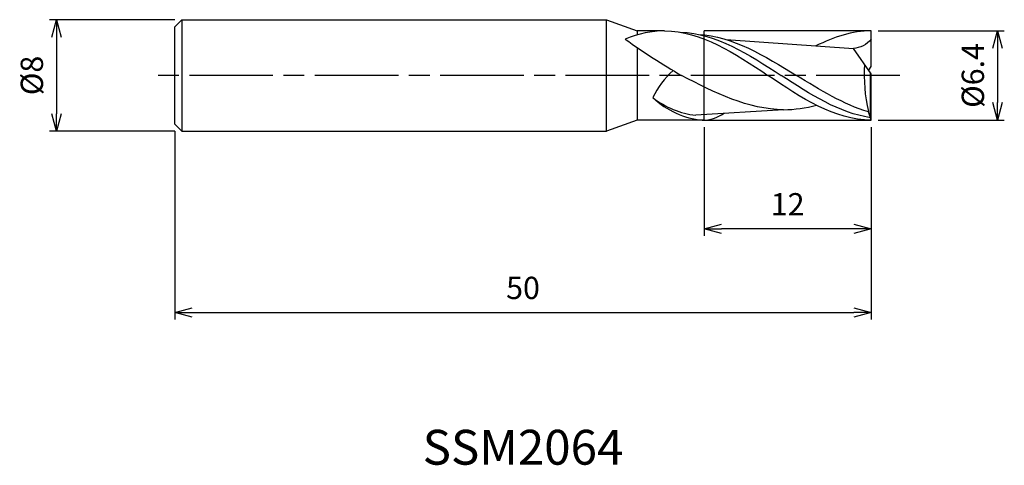
# Model space of a CAD drawing. Extents: x -61.1 to 9.6, y -28 to 4.
import ezdxf
from ezdxf.enums import TextEntityAlignment as Align

# ---------------------------------------------------------------- set-up
doc = ezdxf.new("R2010")
doc.units = 0
for name, pattern in [('AM_ISO08W050', [18, 12, -1.5, 3, -1.5]), ('AM_ISO08W050X2', [9, 6, -0.75, 1.5, -0.75]), ('AM_ISO09W050', [22.5, 12, -1.5, 3, -1.5, 3, -1.5])]:
    doc.linetypes.add(name, pattern=pattern)
doc.layers.get('0').update_dxf_attribs({"linetype": 'CONTINUOUS'})
doc.layers.get('DEFPOINTS').update_dxf_attribs({"linetype": 'CONTINUOUS'})
for name, color, linetype in [('AM_0', 7, 'CONTINUOUS'), ('AM_11', 3, 'AM_ISO09W050'), ('AM_5', 3, 'CONTINUOUS'), ('AM_6', 2, 'CONTINUOUS'), ('AM_7', 4, 'AM_ISO08W050')]:
    doc.layers.add(name, color=color, linetype=linetype)
doc.styles.add('ASAMI', font='simplex.shx', dxfattribs={"bigfont": 'EXTFONT.SHX'})
doc.styles.get("Standard").update_dxf_attribs({"font": 'simplex.shx', "bigfont": 'EXTFONT.SHX'})
doc.dimstyles.new('AM_JIS', dxfattribs={"dimscale": 0.5, "dimtxt": 3.2, "dimasz": 2.5, "dimexe": 1, "dimexo": 1, "dimgap": 1.5, "dimtad": 3, "dimdec": 3, "dimtxsty": 'ASAMI', "dimblk": 'OPEN30', "dimcen": 0, "dimclrd": 256, "dimclre": 256, "dimclrt": 2, "dimazin": 3, "dimtp": 0.1, "dimtm": 0.1, "dimtfac": 0.71, "dimtdec": 3, "dimtmove": 0, "dimatfit": 3, "dimtzin": 0})

# ---------------------------------------------------------------- blocks, each defined once
blk = doc.blocks.new('_OPEN30')
at = {"color": 0}
for p, q in [((-1, 0.268), (0, 0)), ((0, 0), (-1, -0.268)), ((0, 0), (-1, 0))]:
    blk.add_line(p, q, dxfattribs=at)
blk = doc.blocks.new('*D5')
at = {"layer": 'AM_5'}
for p, q in [((-50, -4), (-50, -17.500001)), ((0, -3.7), (0, -17.500001)), ((-48.75, -17.000001), (-1.25, -17.000001))]:
    blk.add_line(p, q, dxfattribs=at)
at = {"layer": 'DEFPOINTS', "color": 0}
for p in [(-50, -3.5), (0, -3.2), (0, -17.000001)]:
    blk.add_point(p, dxfattribs=at)
at = {"layer": 'AM_5', "xscale": 1.25, "yscale": 1.25, "zscale": 1.25, "rotation": 180}
blk.add_blockref('_OPEN30', (-50, -17.000001), dxfattribs=at)
at = {"layer": 'AM_5', "xscale": 1.25, "yscale": 1.25, "zscale": 1.25}
blk.add_blockref('_OPEN30', (0, -17.000001), dxfattribs=at)
at = {"layer": 'AM_5', "color": 2, "insert": (-25, -15.450001), "char_height": 1.6, "attachment_point": 5, "style": 'ASAMI'}
blk.add_mtext('50', dxfattribs=at)
blk = doc.blocks.new('*D6')
at = {"layer": 'AM_5'}
for p, q in [((-12, -3.7), (-12, -11.500001)), ((0, -3.7), (0, -11.500001)), ((-1.25, -11.000001), (-10.75, -11.000001))]:
    blk.add_line(p, q, dxfattribs=at)
at = {"layer": 'DEFPOINTS', "color": 0}
for p in [(-12, -3.2), (0, -3.2), (-12, -11.000001)]:
    blk.add_point(p, dxfattribs=at)
at = {"layer": 'AM_5', "xscale": 1.25, "yscale": 1.25, "zscale": 1.25, "rotation": 180}
blk.add_blockref('_OPEN30', (-12, -11.000001), dxfattribs=at)
at = {"layer": 'AM_5', "xscale": 1.25, "yscale": 1.25, "zscale": 1.25}
blk.add_blockref('_OPEN30', (0, -11.000001), dxfattribs=at)
at = {"layer": 'AM_5', "color": 2, "insert": (-6, -9.450001), "char_height": 1.6, "attachment_point": 5, "style": 'ASAMI'}
blk.add_mtext('12', dxfattribs=at)
blk = doc.blocks.new('*D7')
at = {"layer": 'AM_5'}
for p, q in [((-50, 4), (-59.000001, 4)), ((-58.500001, 2.75), (-58.500001, -2.75)), ((-50, -4), (-59.000001, -4))]:
    blk.add_line(p, q, dxfattribs=at)
at = {"layer": 'DEFPOINTS', "color": 0}
for p in [(-49.5, 4), (-58.500001, -4), (-49.5, -4)]:
    blk.add_point(p, dxfattribs=at)
at = {"layer": 'AM_5', "xscale": 1.25, "yscale": 1.25, "zscale": 1.25}
for p, rotation in [((-58.500001, 4), 90), ((-58.500001, -4), 270)]:
    blk.add_blockref('_OPEN30', p, dxfattribs=dict(at, rotation=rotation))
at = {"layer": 'AM_5', "color": 2, "insert": (-60.050001, 0), "char_height": 1.6, "attachment_point": 5, "rotation": 90, "style": 'ASAMI'}
blk.add_mtext('%%c8', dxfattribs=at)
blk = doc.blocks.new('*D8')
at = {"layer": 'AM_5'}
for p, q in [((0.5, 3.2), (9.551, 3.2)), ((9.051, 1.95), (9.051, -1.95)), ((0.5, -3.2), (9.551, -3.2))]:
    blk.add_line(p, q, dxfattribs=at)
at = {"layer": 'DEFPOINTS', "color": 0}
for p in [(0, 3.2), (0, -3.2), (9.051, -3.2)]:
    blk.add_point(p, dxfattribs=at)
at = {"layer": 'AM_5', "xscale": 1.25, "yscale": 1.25, "zscale": 1.25}
for p, rotation in [((9.051, 3.2), 90), ((9.051, -3.2), 270)]:
    blk.add_blockref('_OPEN30', p, dxfattribs=dict(at, rotation=rotation))
at = {"layer": 'AM_5', "color": 2, "insert": (7.501, 0), "char_height": 1.6, "attachment_point": 5, "rotation": 90, "style": 'ASAMI'}
blk.add_mtext('%%c6.4', dxfattribs=at)

msp = doc.modelspace()

# ---------------------------------------------------------------- linework, layer by layer
at = {"layer": 'AM_0'}
for p, q in [((-49.5, 4), (-50, 3.5)), ((-49.5, 4), (-19, 4)), ((-49.5, 4), (-49.5, -4)), ((-19, -4), (-19, 4)), ((-19, 4), (-16.802, 3.2)), ((-50, -3.5), (-50, 3.5)), ((-14.8364, 3.2), (-16.802, 3.2)), ((-16.802, 3.2), (-16.802, 2.9061)), ((0, 0.64), (0, 3.2)), ((-10.4137, 2.5733), (-1.2854, 1.9254)), ((-16.802, 2.0041), (-16.802, -3.2)), ((0, 0.128), (-1.2854, 1.9254)), ((-0.1831, 0.384), (0, 0.64)), ((-0.0573, -3.0294), (-0.0573, 0.2081)), ((0, -3.2), (0, 0.128)), ((-6.2888, -2.4555), (-12.6029, -2.8546)), ((-0.2045, -2.6101), (-0.2045, -2.5756)), ((-0.0573, -3.0294), (-0.2045, -2.6101)), ((-50, -3.5), (-49.5, -4)), ((-16.802, -3.2), (-19, -4)), ((-12, -3.2), (-16.802, -3.2)), ((0, -3.2), (-0.0573, -3.0294)), ((-49.5, -4), (-19, -4))]:
    msp.add_line(p, q, dxfattribs=at)
for centre, major_axis, ratio, start_param, end_param in [((7.8665, 51.515), (0, 57.3507), 0.8522727, 2.5920993, 2.6865573), ((7.7491, 0.0135), (0, 9.6848), 0.8522727, 1.4898745, 1.8414185), ((-9.8027, -4.4708), (4.6338, 4.6338), 1, 1.5273759, 1.9003134), ((-11.6388, 4.4869), (0, 7.7094), 0.8522727, 2.477864, 3.0652773), ((-11.941, 5.1533), (0, 8.0455), 0.8522727, 2.5637105, 3.0449096), ((-12.0699, 0.1454), (0, 3.3464), 0.8522727, 3.1170927, 3.6949369)]:
    msp.add_ellipse(centre, major_axis=major_axis, ratio=ratio, start_param=start_param, end_param=end_param, dxfattribs=at)
for points in [[(-14.8364, 3.2), (-15.7805, 3.2), (-16.6934, 2.9945), (-17.6605, 2.6069)], [(-14.8364, 3.2), (-12.2018, 3.2), (-9.81, 1.6), (-7.4182, 0)], [(-13.6894, 3.1013), (-11.1402, 3.0272), (-8.8031, 1.5136), (-6.4661, 0)], [(-12.3999, 2.9444), (-9.9376, 2.8082), (-7.6537, 1.4041), (-5.3698, 0)], [(0, 3.2), (-1.3779, 3.2), (-2.6894, 2.7623), (-3.9692, 2.1159)], [(0, 2.6078), (-0.3018, 2.1846), (-0.8198, 2.0029), (-1.2854, 1.9254)], [(-6.2888, -2.4555), (-8.8293, -2.4555), (-11.2232, -1.2356), (-13.6153, 0)], [(-0.0573, -3.0294), (-2.2942, -2.702), (-4.3801, -1.351), (-6.4661, 0)], [(-0.2045, -2.6101), (-1.9751, -2.087), (-3.6725, -1.0435), (-5.3698, 0)], [(0, -3.2), (-2.6345, -3.2), (-5.0264, -1.6), (-7.4182, 0)], [(-6.2888, -2.4555), (-5.4908, -2.4555), (-4.7071, -2.3351), (-3.9335, -2.1317)]]:
    msp.add_open_spline(points, degree=3, dxfattribs=at)
at = {"layer": 'AM_11'}
for p, q in [((-12, -3.2), (-12, 3.2)), ((0, 3.2), (-12, 3.2)), ((-12, -3.2), (0, -3.2))]:
    msp.add_line(p, q, dxfattribs=at)
at = {"layer": 'AM_7', "linetype": 'AM_ISO08W050X2'}
msp.add_line((2.051, 0), (-51.5, 0), dxfattribs=at)

# ---------------------------------------------------------------- texts
at = {"layer": 'AM_6'}
msp.add_text('SSM2064', height=2.5, dxfattribs=at).set_placement((-25, -27), align=Align.MIDDLE)

# ---------------------------------------------------------------- dimensions: what is measured, and where the dimension line sits
at = {"layer": 'AM_5'}
dim = msp.add_linear_dim(base=(-58.5, -4), p1=(-49.5, 4), p2=(-49.5, -4), angle=270, text='%%c<>', dimstyle='AM_JIS', dxfattribs=at)
dim.commit()
dim.dimension.update_dxf_attribs({"geometry": '*D7', "text_midpoint": (-58.5, 0), "dimtype": 160})
dim = msp.add_linear_dim(base=(9.0511, -3.2), p1=(0, 3.2), p2=(0, -3.2), angle=90, text='%%c<>', dimstyle='AM_JIS', dxfattribs=at)
dim.commit()
dim.dimension.update_dxf_attribs({"geometry": '*D8', "text_midpoint": (7.5011, 0)})
for base, p1, p2, picture, middle in [((0, -17), (-50, -3.5), (0, -3.2), '*D5', (-25, -15.45)), ((-12, -11), (0, -3.2), (-12, -3.2), '*D6', (-6, -9.45))]:
    dim = msp.add_linear_dim(base=base, p1=p1, p2=p2, angle=0, dimstyle='AM_JIS', dxfattribs=at)
    dim.commit()
    dim.dimension.update_dxf_attribs({"geometry": picture, "text_midpoint": middle})

doc.saveas('drawing.dxf')
